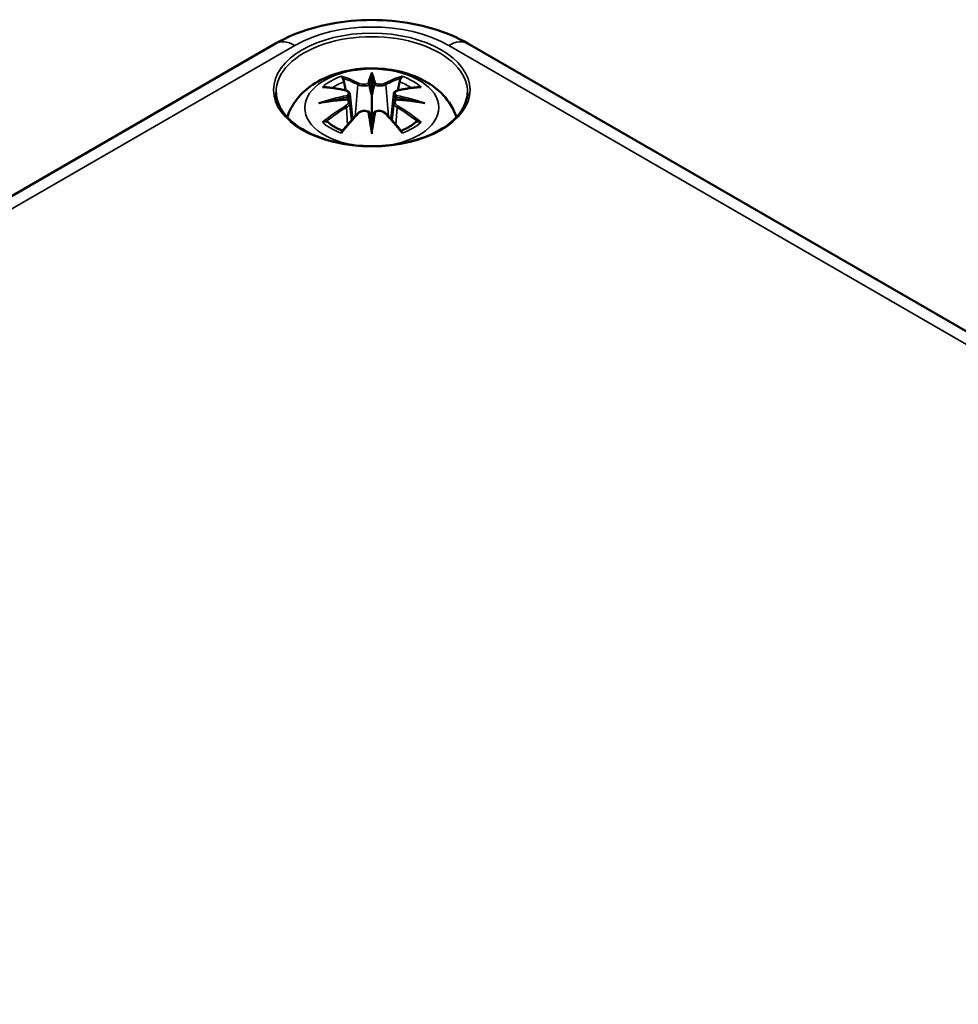
# Model space of a CAD drawing. Units: millimetres. Extents: x 0 to 420, y 0 to 297.
# Drawn here: x 172 to 190, y 63 to 82 of the extents above; entities that cross this region are included whole.
import ezdxf

# ---------------------------------------------------------------- set-up
doc = ezdxf.new("R2010")
doc.units = ezdxf.units.MM
doc.layers.add('Sichtbar (ISO)', color=7, linetype='Continuous', lineweight=50)
doc.layers.add('Sichtbar schmal (ISO)', color=7, linetype='Continuous', lineweight=35)

msp = doc.modelspace()

# ---------------------------------------------------------------- linework, layer by layer
at = {"layer": 'Sichtbar (ISO)'}
for p, q in [((154.79, 69.08), (177.064, 81.94)), ((180.829, 81.94), (215.477, 61.935)), ((178.946, 81.292), (178.946, 80.931)), ((178.517, 80.953), (178.57, 80.461)), ((178.517, 80.782), (178.553, 80.443)), ((179.376, 80.953), (179.323, 80.461)), ((179.376, 80.782), (179.339, 80.443)), ((178.946, 80.304), (178.946, 80.368))]:
    msp.add_line(p, q, dxfattribs=at)
for centre, major_axis, ratio, start_param, end_param in [((178.862, 81.406), (-0.129, 0.618), 0.036814, 2.026405, 2.439082), ((179.03, 81.406), (-0.129, -0.618), 0.036814, 0.70251, 1.115188), ((178.369, 81.121), (0.011, -0.684), 0.166237, 1.145796, 1.219537), ((179.524, 81.121), (0.011, 0.684), 0.166237, 1.922055, 1.995797), ((178.862, 80.74), (0.131, -0.605), 0.006801, 0.908218, 1.320895), ((179.03, 80.74), (0.131, 0.605), 0.006801, 1.820698, 2.233375)]:
    msp.add_ellipse(centre, major_axis=major_axis, ratio=ratio, start_param=start_param, end_param=end_param, dxfattribs=at)
for points, knots in [([(177.064, 81.94), (177.28, 82.065), (177.517, 82.163), (178.016, 82.309), (178.278, 82.358), (178.811, 82.407), (179.082, 82.407), (179.614, 82.358), (179.876, 82.309), (180.375, 82.163), (180.612, 82.065), (180.829, 81.94)], [6.283185, 6.283185, 6.283185, 6.283185, 6.597345, 6.597345, 6.911504, 6.911504, 7.225663, 7.225663, 7.539822, 7.539822, 7.853982, 7.853982, 7.853982, 7.853982]), ([(177.291, 80.496), (177.296, 80.512), (177.302, 80.528), (177.35, 80.661), (177.411, 80.765), (177.572, 80.967), (177.676, 81.058), (177.928, 81.227), (178.082, 81.297), (178.416, 81.404), (178.599, 81.437), (178.965, 81.461), (179.149, 81.453), (179.509, 81.395), (179.685, 81.346), (180.016, 81.199), (180.173, 81.101), (180.418, 80.859), (180.515, 80.725), (180.586, 80.542), (180.594, 80.519), (180.601, 80.496)], [4.10315, 4.10315, 4.10315, 4.10315, 4.133136, 4.133136, 4.357122, 4.357122, 4.636026, 4.636026, 4.993797, 4.993797, 5.383142, 5.383142, 5.767473, 5.767473, 6.153925, 6.153925, 6.539044, 6.539044, 6.848534, 6.848534, 6.892425, 6.892425, 6.892425, 6.892425]), ([(178.946, 81.37), (178.946, 81.37), (178.946, 81.369), (178.946, 81.349), (178.946, 81.324), (178.946, 81.304), (178.946, 81.3), (178.946, 81.295), (178.946, 81.293), (178.946, 81.292)], [-0.02418649, -0.02418649, -0.02418649, -0.02418649, -0.02384234, -0.02384234, -0.00425843, -0.00425843, -0.00098565, -0.00098565, 0, 0, 0, 0]), ([(178.373, 81.26), (178.372, 81.262), (178.372, 81.263), (178.367, 81.27), (178.364, 81.276), (178.357, 81.289), (178.355, 81.296), (178.353, 81.3), (178.353, 81.3), (178.353, 81.301)], [0.05525613, 0.05525613, 0.05525613, 0.05525613, 0.05672679, 0.05672679, 0.06404295, 0.06404295, 0.07427675, 0.07427675, 0.07452176, 0.07452176, 0.07452176, 0.07452176]), ([(178.373, 81.26), (178.374, 81.259), (178.375, 81.258), (178.382, 81.247), (178.389, 81.234), (178.397, 81.212), (178.401, 81.201), (178.403, 81.19)], [0.03721232, 0.03721232, 0.03721232, 0.03721232, 0.03823639, 0.03823639, 0.04585762, 0.04585762, 0.05210577, 0.05210577, 0.05210577, 0.05210577]), ([(178.898, 81.134), (178.897, 81.137), (178.896, 81.139), (178.894, 81.145), (178.892, 81.147), (178.887, 81.152), (178.885, 81.154), (178.88, 81.157), (178.877, 81.158), (178.874, 81.158), (178.874, 81.158), (178.874, 81.158)], [0, 0, 0, 0, 0.001839132, 0.001839132, 0.003776606, 0.003776606, 0.005601033, 0.005601033, 0.007464701, 0.007464701, 0.007505488, 0.007505488, 0.007505488, 0.007505488]), ([(179.018, 81.158), (179.018, 81.158), (179.018, 81.158), (179.015, 81.158), (179.013, 81.157), (179.008, 81.154), (179.005, 81.152), (179.001, 81.147), (178.999, 81.145), (178.996, 81.139), (178.995, 81.137), (178.994, 81.134)], [-0.000040907, -0.000040907, -0.000040907, -0.000040907, 0, 0, 0.001869145, 0.001869145, 0.003698934, 0.003698934, 0.005642101, 0.005642101, 0.007486638, 0.007486638, 0.007486638, 0.007486638]), ([(179.49, 81.19), (179.492, 81.201), (179.495, 81.212), (179.503, 81.234), (179.51, 81.247), (179.517, 81.258), (179.518, 81.259), (179.519, 81.26)], [0.0701982, 0.0701982, 0.0701982, 0.0701982, 0.07644635, 0.07644635, 0.08406758, 0.08406758, 0.08509165, 0.08509165, 0.08509165, 0.08509165]), ([(179.54, 81.301), (179.54, 81.3), (179.54, 81.3), (179.537, 81.296), (179.535, 81.289), (179.528, 81.275), (179.524, 81.268), (179.519, 81.261), (179.519, 81.261), (179.519, 81.26)], [-0.0002133, -0.0002133, -0.0002133, -0.0002133, 0, 0, 0.00914203, 0.00914203, 0.01622314, 0.01622314, 0.01656702, 0.01656702, 0.01656702, 0.01656702]), ([(180.82, 80.979), (180.818, 80.863), (180.781, 80.747), (180.644, 80.531), (180.546, 80.429), (180.299, 80.25), (180.151, 80.173), (179.82, 80.047), (179.636, 79.999), (179.251, 79.938), (179.05, 79.926), (178.65, 79.938), (178.452, 79.962), (178.08, 80.045), (177.905, 80.103), (177.599, 80.247), (177.466, 80.333), (177.255, 80.522), (177.177, 80.626), (177.093, 80.813), (177.074, 80.896), (177.072, 80.979)], [2.368537, 2.368537, 2.368537, 2.368537, 2.70678, 2.70678, 3.029667, 3.029667, 3.345416, 3.345416, 3.661216, 3.661216, 3.977764, 3.977764, 4.294531, 4.294531, 4.610878, 4.610878, 4.926442, 4.926442, 5.243114, 5.243114, 5.485444, 5.485444, 5.485444, 5.485444]), ([(177.98, 81.086), (177.981, 81.086), (177.981, 81.086), (177.991, 81.088), (178, 81.088), (178.009, 81.088)], [-0.000213151, -0.000213151, -0.000213151, -0.000213151, 0, 0, 0.006020995, 0.006020995, 0.006020995, 0.006020995]), ([(178.009, 81.088), (178.038, 81.086), (178.066, 81.083), (178.123, 81.077), (178.151, 81.074), (178.209, 81.066), (178.238, 81.061), (178.296, 81.051), (178.326, 81.046), (178.385, 81.034), (178.414, 81.027), (178.444, 81.02)], [2.7936645, 2.7936645, 2.7936645, 2.7936645, 2.8281249, 2.8281249, 2.8625854, 2.8625854, 2.8970458, 2.8970458, 2.9315063, 2.9315063, 2.9659667, 2.9659667, 2.9659667, 2.9659667]), ([(178.444, 81.02), (178.451, 81.018), (178.458, 81.016), (178.472, 81.01), (178.478, 81.007), (178.489, 80.999), (178.495, 80.995), (178.504, 80.985), (178.508, 80.979), (178.514, 80.967), (178.516, 80.96), (178.517, 80.953)], [0.16533437, 0.16533437, 0.16533437, 0.16533437, 0.16998691, 0.16998691, 0.17463945, 0.17463945, 0.17929198, 0.17929198, 0.18394452, 0.18394452, 0.18859706, 0.18859706, 0.18859706, 0.18859706]), ([(178.994, 81.134), (178.994, 81.134), (178.994, 81.133), (178.994, 81.132), (178.994, 81.131), (178.994, 81.13)], [0.012532802, 0.012532802, 0.012532802, 0.012532802, 0.012775146, 0.012775146, 0.014086245, 0.014086245, 0.014086245, 0.014086245]), ([(179.376, 80.953), (179.376, 80.96), (179.378, 80.967), (179.384, 80.979), (179.388, 80.985), (179.398, 80.995), (179.403, 80.999), (179.414, 81.007), (179.421, 81.01), (179.434, 81.016), (179.441, 81.018), (179.448, 81.02)], [0.14207168, 0.14207168, 0.14207168, 0.14207168, 0.14672422, 0.14672422, 0.15137675, 0.15137675, 0.15602929, 0.15602929, 0.16068183, 0.16068183, 0.16533437, 0.16533437, 0.16533437, 0.16533437]), ([(179.448, 81.02), (179.478, 81.027), (179.508, 81.034), (179.567, 81.046), (179.596, 81.051), (179.654, 81.061), (179.683, 81.066), (179.741, 81.074), (179.77, 81.077), (179.826, 81.083), (179.855, 81.086), (179.883, 81.088)], [3.3172186, 3.3172186, 3.3172186, 3.3172186, 3.351679, 3.351679, 3.3861395, 3.3861395, 3.4205999, 3.4205999, 3.4550604, 3.4550604, 3.4895209, 3.4895209, 3.4895209, 3.4895209]), ([(179.883, 81.088), (179.892, 81.088), (179.902, 81.088), (179.911, 81.086), (179.912, 81.086), (179.912, 81.086)], [0.067360952, 0.067360952, 0.067360952, 0.067360952, 0.074277719, 0.074277719, 0.074522912, 0.074522912, 0.074522912, 0.074522912]), ([(177.907, 80.77), (177.908, 80.771), (177.91, 80.771), (177.947, 80.781), (177.981, 80.788), (178.01, 80.793)], [-0.02418649, -0.02418649, -0.02418649, -0.02418649, -0.02384234, -0.02384234, -0.01301311, -0.01301311, -0.01301311, -0.01301311]), ([(178.471, 80.843), (178.44, 80.841), (178.409, 80.839), (178.347, 80.835), (178.316, 80.832), (178.254, 80.826), (178.223, 80.823), (178.162, 80.815), (178.131, 80.811), (178.071, 80.803), (178.04, 80.798), (178.01, 80.793)], [3.2877884, 3.2877884, 3.2877884, 3.2877884, 3.3174381, 3.3174381, 3.3470878, 3.3470878, 3.3767375, 3.3767375, 3.4063873, 3.4063873, 3.436037, 3.436037, 3.436037, 3.436037]), ([(178.463, 80.921), (178.463, 80.921), (178.463, 80.921), (178.464, 80.92), (178.466, 80.918), (178.469, 80.914), (178.471, 80.911), (178.474, 80.906), (178.475, 80.903), (178.477, 80.897), (178.478, 80.895), (178.479, 80.892)], [-0.000040907, -0.000040907, -0.000040907, -0.000040907, 0, 0, 0.001869145, 0.001869145, 0.003698934, 0.003698934, 0.005642102, 0.005642102, 0.007486638, 0.007486638, 0.007486638, 0.007486638]), ([(178.475, 80.842), (178.474, 80.843), (178.473, 80.843), (178.471, 80.843), (178.469, 80.843), (178.466, 80.841), (178.464, 80.84), (178.463, 80.838), (178.463, 80.838), (178.463, 80.838)], [0.002623384, 0.002623384, 0.002623384, 0.002623384, 0.003776606, 0.003776606, 0.005601033, 0.005601033, 0.007464701, 0.007464701, 0.007505488, 0.007505488, 0.007505488, 0.007505488]), ([(178.475, 80.842), (178.479, 80.84), (178.483, 80.837), (178.491, 80.83), (178.495, 80.827), (178.502, 80.819), (178.505, 80.815), (178.51, 80.806), (178.512, 80.801), (178.515, 80.792), (178.516, 80.787), (178.517, 80.782)], [0.1225087, 0.1225087, 0.1225087, 0.1225087, 0.12578722, 0.12578722, 0.12906573, 0.12906573, 0.13234425, 0.13234425, 0.13562276, 0.13562276, 0.13890128, 0.13890128, 0.13890128, 0.13890128]), ([(178.479, 80.892), (178.479, 80.892), (178.479, 80.891), (178.479, 80.89), (178.479, 80.889), (178.479, 80.888)], [0.012532802, 0.012532802, 0.012532802, 0.012532802, 0.012775146, 0.012775146, 0.014086245, 0.014086245, 0.014086245, 0.014086245]), ([(178.946, 80.931), (178.946, 80.876), (178.946, 80.822), (178.946, 80.646), (178.946, 80.501), (178.946, 80.368)], [-16.8919072, -16.8919072, -16.8919072, -16.8919072, -16.8584313, -16.8584313, -16.7730823, -16.7730823, -16.7730823, -16.7730823]), ([(179.376, 80.782), (179.376, 80.787), (179.377, 80.792), (179.38, 80.801), (179.383, 80.806), (179.388, 80.815), (179.391, 80.819), (179.397, 80.827), (179.401, 80.83), (179.409, 80.837), (179.413, 80.84), (179.418, 80.842)], [0.35710183, 0.35710183, 0.35710183, 0.35710183, 0.36038035, 0.36038035, 0.36365886, 0.36365886, 0.36693738, 0.36693738, 0.37021589, 0.37021589, 0.37349441, 0.37349441, 0.37349441, 0.37349441]), ([(179.414, 80.892), (179.414, 80.895), (179.415, 80.897), (179.417, 80.903), (179.419, 80.906), (179.422, 80.911), (179.423, 80.914), (179.426, 80.918), (179.428, 80.92), (179.429, 80.921), (179.429, 80.921), (179.43, 80.921)], [0, 0, 0, 0, 0.001839132, 0.001839132, 0.003776606, 0.003776606, 0.005601033, 0.005601033, 0.007464701, 0.007464701, 0.007505488, 0.007505488, 0.007505488, 0.007505488]), ([(179.43, 80.838), (179.429, 80.838), (179.429, 80.838), (179.428, 80.84), (179.426, 80.841), (179.423, 80.843), (179.422, 80.843), (179.419, 80.843), (179.419, 80.843), (179.418, 80.842)], [-0.000040907, -0.000040907, -0.000040907, -0.000040907, 0, 0, 0.001869145, 0.001869145, 0.003698934, 0.003698934, 0.004855544, 0.004855544, 0.004855544, 0.004855544]), ([(179.882, 80.793), (179.852, 80.798), (179.822, 80.803), (179.761, 80.811), (179.73, 80.815), (179.669, 80.823), (179.638, 80.826), (179.576, 80.832), (179.545, 80.835), (179.483, 80.839), (179.452, 80.841), (179.421, 80.843)], [2.8471483, 2.8471483, 2.8471483, 2.8471483, 2.876798, 2.876798, 2.9064478, 2.9064478, 2.9360975, 2.9360975, 2.9657472, 2.9657472, 2.9953969, 2.9953969, 2.9953969, 2.9953969]), ([(179.882, 80.793), (179.911, 80.788), (179.945, 80.781), (179.983, 80.771), (179.984, 80.771), (179.985, 80.77)], [-0.02286208, -0.02286208, -0.02286208, -0.02286208, 0, 0, 0.00072655, 0.00072655, 0.00072655, 0.00072655]), ([(178.673, 80.572), (178.683, 80.582), (178.695, 80.592), (178.722, 80.607), (178.737, 80.613), (178.769, 80.621), (178.785, 80.623), (178.818, 80.623), (178.834, 80.621), (178.865, 80.614), (178.88, 80.608), (178.893, 80.601)], [0.16533437, 0.16533437, 0.16533437, 0.16533437, 0.17389707, 0.17389707, 0.18245978, 0.18245978, 0.19102249, 0.19102249, 0.19958519, 0.19958519, 0.2081479, 0.2081479, 0.2081479, 0.2081479]), ([(178.874, 80.6), (178.874, 80.6), (178.874, 80.6), (178.877, 80.602), (178.88, 80.602), (178.885, 80.603), (178.887, 80.603), (178.892, 80.602), (178.894, 80.601), (178.896, 80.598), (178.897, 80.596), (178.898, 80.594)], [-0.000040907, -0.000040907, -0.000040907, -0.000040907, 0, 0, 0.001869145, 0.001869145, 0.003698934, 0.003698934, 0.005642101, 0.005642101, 0.007486638, 0.007486638, 0.007486638, 0.007486638]), ([(178.898, 80.594), (178.898, 80.594), (178.898, 80.594), (178.898, 80.593), (178.898, 80.592), (178.899, 80.591)], [0.012532802, 0.012532802, 0.012532802, 0.012532802, 0.012775146, 0.012775146, 0.014086245, 0.014086245, 0.014086245, 0.014086245]), ([(178.994, 80.594), (178.995, 80.596), (178.996, 80.598), (178.999, 80.601), (179.001, 80.602), (179.005, 80.603), (179.008, 80.603), (179.013, 80.602), (179.015, 80.602), (179.018, 80.6), (179.018, 80.6), (179.018, 80.6)], [0, 0, 0, 0, 0.001839132, 0.001839132, 0.003776606, 0.003776606, 0.005601033, 0.005601033, 0.007464701, 0.007464701, 0.007505488, 0.007505488, 0.007505488, 0.007505488]), ([(179, 80.601), (179.013, 80.608), (179.027, 80.614), (179.059, 80.621), (179.075, 80.623), (179.107, 80.623), (179.124, 80.621), (179.155, 80.613), (179.17, 80.607), (179.197, 80.592), (179.209, 80.582), (179.22, 80.572)], [0.12252084, 0.12252084, 0.12252084, 0.12252084, 0.13108355, 0.13108355, 0.13964625, 0.13964625, 0.14820896, 0.14820896, 0.15677166, 0.15677166, 0.16533437, 0.16533437, 0.16533437, 0.16533437]), ([(178.051, 80.413), (178.049, 80.413), (178.048, 80.413), (178.04, 80.412), (178.032, 80.412), (178.009, 80.409), (177.995, 80.406), (177.981, 80.4), (177.981, 80.4), (177.98, 80.4)], [0.05525664, 0.05525664, 0.05525664, 0.05525664, 0.05672921, 0.05672921, 0.06404696, 0.06404696, 0.07427772, 0.07427772, 0.07452291, 0.07452291, 0.07452291, 0.07452291]), ([(178.051, 80.413), (178.052, 80.413), (178.053, 80.413), (178.064, 80.412), (178.075, 80.409), (178.086, 80.403), (178.088, 80.401), (178.091, 80.399)], [0.03721232, 0.03721232, 0.03721232, 0.03721232, 0.03823639, 0.03823639, 0.04585762, 0.04585762, 0.04849699, 0.04849699, 0.04849699, 0.04849699]), ([(178.375, 80.233), (178.356, 80.24), (178.337, 80.248), (178.296, 80.266), (178.274, 80.277), (178.232, 80.299), (178.211, 80.311), (178.173, 80.335), (178.155, 80.347), (178.121, 80.372), (178.106, 80.385), (178.091, 80.399)], [2.9435007, 2.9435007, 2.9435007, 2.9435007, 3.0117279, 3.0117279, 3.0980618, 3.0980618, 3.1843956, 3.1843956, 3.2707294, 3.2707294, 3.3570633, 3.3570633, 3.3570633, 3.3570633]), ([(178.364, 80.22), (178.385, 80.245), (178.405, 80.27), (178.446, 80.319), (178.466, 80.343), (178.507, 80.391), (178.528, 80.415), (178.569, 80.461), (178.59, 80.484), (178.631, 80.528), (178.652, 80.55), (178.673, 80.572)], [2.8000643, 2.8000643, 2.8000643, 2.8000643, 2.8332448, 2.8332448, 2.8664253, 2.8664253, 2.8996057, 2.8996057, 2.9327862, 2.9327862, 2.9659667, 2.9659667, 2.9659667, 2.9659667]), ([(179.22, 80.572), (179.24, 80.55), (179.261, 80.528), (179.302, 80.484), (179.323, 80.461), (179.364, 80.415), (179.385, 80.391), (179.426, 80.343), (179.446, 80.319), (179.487, 80.27), (179.508, 80.245), (179.528, 80.22)], [3.3172186, 3.3172186, 3.3172186, 3.3172186, 3.3503991, 3.3503991, 3.3835796, 3.3835796, 3.4167601, 3.4167601, 3.4499405, 3.4499405, 3.483121, 3.483121, 3.483121, 3.483121]), ([(179.801, 80.399), (179.787, 80.385), (179.771, 80.372), (179.737, 80.347), (179.719, 80.335), (179.681, 80.311), (179.661, 80.299), (179.619, 80.277), (179.596, 80.266), (179.555, 80.248), (179.537, 80.24), (179.517, 80.233)], [1.3553257, 1.3553257, 1.3553257, 1.3553257, 1.4416595, 1.4416595, 1.5279934, 1.5279934, 1.6143272, 1.6143272, 1.7006611, 1.7006611, 1.7688882, 1.7688882, 1.7688882, 1.7688882]), ([(179.801, 80.399), (179.804, 80.401), (179.807, 80.403), (179.817, 80.409), (179.828, 80.412), (179.839, 80.413), (179.84, 80.413), (179.842, 80.413)], [0.07380845, 0.07380845, 0.07380845, 0.07380845, 0.07644635, 0.07644635, 0.08406758, 0.08406758, 0.08509165, 0.08509165, 0.08509165, 0.08509165]), ([(179.912, 80.4), (179.912, 80.4), (179.911, 80.4), (179.897, 80.406), (179.882, 80.409), (179.859, 80.412), (179.85, 80.412), (179.842, 80.413), (179.842, 80.413), (179.842, 80.413)], [-0.00021315, -0.00021315, -0.00021315, -0.00021315, 0, 0, 0.00914199, 0.00914199, 0.01622287, 0.01622287, 0.01656716, 0.01656716, 0.01656716, 0.01656716]), ([(178.353, 80.185), (178.353, 80.186), (178.353, 80.186), (178.355, 80.198), (178.358, 80.208), (178.362, 80.217), (178.363, 80.218), (178.364, 80.22)], [-0.0002133, -0.0002133, -0.0002133, -0.0002133, 0, 0, 0.00914203, 0.00914203, 0.0112954, 0.0112954, 0.0112954, 0.0112954]), ([(178.946, 80.171), (178.946, 80.172), (178.946, 80.173), (178.946, 80.229), (178.946, 80.273), (178.946, 80.296), (178.946, 80.3), (178.946, 80.303), (178.946, 80.304), (178.946, 80.304)], [-0.02418649, -0.02418649, -0.02418649, -0.02418649, -0.02384234, -0.02384234, -0.00425843, -0.00425843, -0.00098565, -0.00098565, 0, 0, 0, 0]), ([(179.528, 80.22), (179.529, 80.218), (179.53, 80.217), (179.535, 80.208), (179.537, 80.198), (179.54, 80.186), (179.54, 80.186), (179.54, 80.185)], [0.06130162, 0.06130162, 0.06130162, 0.06130162, 0.06404295, 0.06404295, 0.07427675, 0.07427675, 0.07452176, 0.07452176, 0.07452176, 0.07452176])]:
    msp.add_open_spline(points, degree=3, knots=knots, dxfattribs=at)
for points, weights in [([(178.436, 81.022), (178.42, 81.102), (178.403, 81.19)], [1.01250885713, 1.00948357397, 1.00488362486]), ([(179.49, 81.19), (179.472, 81.102), (179.456, 81.022)], [1.00488362486, 1.00948357397, 1.01250885713])]:
    msp.add_rational_spline(points, weights, degree=2, dxfattribs=at)
for points in [[(178.899, 81.13), (178.898, 81.131), (178.898, 81.132), (178.898, 81.134)], [(179.413, 80.888), (179.413, 80.889), (179.413, 80.891), (179.414, 80.892)], [(178.994, 80.591), (178.994, 80.592), (178.994, 80.593), (178.994, 80.594)]]:
    msp.add_open_spline(points, degree=3, dxfattribs=at)
at = {"layer": 'Sichtbar schmal (ISO)'}
for p, q in [((155.165, 69.043), (177.439, 81.902)), ((180.454, 81.902), (215.102, 61.898)), ((178.67, 81.135), (178.618, 80.514)), ((179.222, 81.135), (179.274, 80.514)), ((178.452, 80.69), (178.472, 80.35)), ((179.44, 80.69), (179.42, 80.35))]:
    msp.add_line(p, q, dxfattribs=at)
msp.add_ellipse((178.946, 81.032), major_axis=(1.924, 0), ratio=0.57735, dxfattribs=at)
for centre, major_axis, ratio, start_param, end_param in [((178.946, 80.992), (-1.874, 0), 0.57735, 3.12925, 6.295528), ((178.946, 81.032), (2.132, 0), 0.57735, 0.785398, 2.356194), ((177.439, 81.29), (-0.375, 0.65), 0.57735, 5.497787, 6.283185), ((180.454, 81.29), (0.375, 0.65), 0.57735, 0, 0.785398), ((178.946, 80.684), (-1.312, 0), 0.57735, 1.767384, 7.657394), ((179.383, 78.297), (-0.301, 3.205), 0.170279, 0.272528, 0.45164), ((178.509, 78.297), (0.301, 3.205), 0.170279, 5.831545, 6.010657), ((178.946, 80.743), (1.134, 0), 0.57735, 2.121805, 2.590584), ((178.946, 80.702), (1.006, 0), 0.57735, 2.141715, 2.451267), ((178.788, 78.205), (-0.987, 3.09), 0.518745, 5.783918, 5.964528), ((178.768, 78.199), (-0.979, 3.067), 0.518745, 5.783918, 5.944526), ((178.691, 81.141), (-0.012, -0.0219), 0.750571, 3.869581, 5.380428), ((179.405, 78.299), (-0.299, 3.18), 0.170279, 0.329778, 0.454842), ((178.488, 78.299), (0.299, 3.18), 0.170279, 5.828343, 5.953407), ((179.105, 78.205), (0.987, 3.09), 0.518745, 0.318658, 0.499267), ((179.202, 81.141), (0.012, -0.0219), 0.750571, 0.902757, 2.413604), ((179.124, 78.199), (0.979, 3.067), 0.518745, 0.338659, 0.499267), ((178.946, 80.702), (1.006, 0), 0.57735, 0.690325, 0.999878), ((178.946, 80.743), (1.134, 0), 0.57735, 0.551009, 1.019788), ((179.058, 78.361), (2.227, -2.36), 0.614647, 2.385072, 2.565681), ((178.438, 80.995), (0.0059, 0.0243), 0.57364, 0, 0.662201), ((179.454, 80.995), (-0.0059, 0.0243), 0.57364, 5.620985, 6.283185), ((178.834, 78.361), (2.227, 2.36), 0.614647, 0.575911, 0.75652), ((178.984, 78.067), (-3.156, -0.637), 0.901293, 4.695669, 4.874781), ((178.984, 78.572), (3.196, -0.387), 0.700782, 1.818792, 1.997904), ((178.986, 78.058), (3.131, 0.632), 0.901293, 1.550875, 1.659536), ((178.906, 78.058), (3.131, -0.632), 0.901293, 1.482056, 1.590718), ((178.908, 78.067), (-3.156, 0.637), 0.901293, 4.549997, 4.729109), ((178.908, 78.572), (3.196, 0.387), 0.700782, 1.143689, 1.322801), ((179.058, 78.178), (-1.852, -2.663), 0.715286, 4.14995, 4.330559), ((179.071, 78.169), (1.838, 2.643), 0.715286, 1.008357, 1.168965), ((178.438, 80.7), (0.0128, -0.0214), 0.372653, 0.880106, 2.390953), ((178.691, 80.555), (-0.018, 0.0173), 0.549585, 5.296472, 6.283185), ((179.383, 78.341), (0.616, -3.16), 0.030233, 3.909943, 4.089055), ((179.405, 78.345), (-0.611, 3.135), 0.030233, 0.765148, 0.890212), ((178.509, 78.341), (0.616, 3.16), 0.030233, 5.335723, 5.514835), ((178.488, 78.345), (-0.611, -3.135), 0.030233, 2.251381, 2.376444), ((179.202, 80.555), (0.018, 0.0173), 0.549585, 0, 0.986713), ((179.454, 80.7), (-0.0128, -0.0214), 0.372653, 3.892233, 5.403079), ((178.821, 78.169), (1.838, -2.643), 0.715286, 1.972628, 2.133236), ((178.834, 78.178), (-1.852, 2.663), 0.715286, 5.094219, 5.274828), ((178.946, 80.743), (-1.134, 0), 0.57735, 0.551009, 1.019788), ((178.788, 78.334), (1.437, 2.909), 0.418106, 0.921025, 1.101634), ((179.105, 78.334), (1.437, -2.909), 0.418106, 2.039958, 2.220567), ((178.946, 80.743), (-1.134, 0), 0.57735, 2.121805, 2.590584)]:
    msp.add_ellipse(centre, major_axis=major_axis, ratio=ratio, start_param=start_param, end_param=end_param, dxfattribs=at)
for points, knots in [([(178.874, 81.158), (178.859, 81.153), (178.841, 81.149), (178.773, 81.14), (178.718, 81.148), (178.689, 81.164)], [0.12403853, 0.12403853, 0.12403853, 0.12403853, 0.13526757, 0.13526757, 0.16533437, 0.16533437, 0.16533437, 0.16533437]), ([(179.204, 81.164), (179.196, 81.159), (179.186, 81.156), (179.158, 81.148), (179.137, 81.145), (179.091, 81.144), (179.064, 81.146), (179.033, 81.154), (179.025, 81.156), (179.018, 81.158)], [0.33066874, 0.33066874, 0.33066874, 0.33066874, 0.33872837, 0.33872837, 0.35162378, 0.35162378, 0.36682602, 0.36682602, 0.37196457, 0.37196457, 0.37196457, 0.37196457]), ([(178.434, 81.017), (178.441, 81.015), (178.448, 81.013), (178.463, 81.006), (178.471, 81.001), (178.484, 80.987), (178.488, 80.978), (178.489, 80.955), (178.483, 80.942), (178.468, 80.926), (178.466, 80.924), (178.463, 80.921)], [0.16533437, 0.16533437, 0.16533437, 0.16533437, 0.17053611, 0.17053611, 0.1788589, 0.1788589, 0.18967853, 0.18967853, 0.20374404, 0.20374404, 0.2066302, 0.2066302, 0.2066302, 0.2066302]), ([(178.67, 81.135), (178.705, 81.114), (178.77, 81.105), (178.854, 81.115), (178.879, 81.122), (178.899, 81.13)], [-0.16533437, -0.16533437, -0.16533437, -0.16533437, -0.13526757, -0.13526757, -0.12205905, -0.12205905, -0.12205905, -0.12205905]), ([(178.994, 81.13), (179.004, 81.125), (179.016, 81.122), (179.057, 81.112), (179.088, 81.109), (179.144, 81.111), (179.168, 81.114), (179.201, 81.124), (179.213, 81.129), (179.222, 81.135)], [-0.37394406, -0.37394406, -0.37394406, -0.37394406, -0.36682602, -0.36682602, -0.35162378, -0.35162378, -0.33872837, -0.33872837, -0.33066874, -0.33066874, -0.33066874, -0.33066874]), ([(179.43, 80.921), (179.418, 80.931), (179.41, 80.942), (179.396, 80.981), (179.418, 81.007), (179.458, 81.017)], [0.12403853, 0.12403853, 0.12403853, 0.12403853, 0.13526757, 0.13526757, 0.16533437, 0.16533437, 0.16533437, 0.16533437]), ([(178.463, 80.838), (178.474, 80.83), (178.482, 80.82), (178.496, 80.78), (178.474, 80.743), (178.434, 80.719)], [0.12403853, 0.12403853, 0.12403853, 0.12403853, 0.13526757, 0.13526757, 0.16533437, 0.16533437, 0.16533437, 0.16533437]), ([(178.479, 80.888), (178.485, 80.893), (178.491, 80.898), (178.51, 80.918), (178.517, 80.934), (178.517, 80.951), (178.517, 80.952), (178.517, 80.953)], [-0.20860969, -0.20860969, -0.20860969, -0.20860969, -0.20374404, -0.20374404, -0.18967853, -0.18967853, -0.18859706, -0.18859706, -0.18859706, -0.18859706]), ([(179.376, 80.953), (179.375, 80.946), (179.376, 80.938), (179.384, 80.916), (179.396, 80.901), (179.413, 80.888)], [-0.14207168, -0.14207168, -0.14207168, -0.14207168, -0.13526757, -0.13526757, -0.12205905, -0.12205905, -0.12205905, -0.12205905]), ([(179.376, 80.782), (179.375, 80.775), (179.375, 80.768), (179.381, 80.746), (179.391, 80.729), (179.416, 80.706), (179.427, 80.698), (179.44, 80.69)], [-0.35710183, -0.35710183, -0.35710183, -0.35710183, -0.35162378, -0.35162378, -0.33872837, -0.33872837, -0.33066874, -0.33066874, -0.33066874, -0.33066874]), ([(179.458, 80.719), (179.447, 80.726), (179.438, 80.733), (179.417, 80.754), (179.408, 80.768), (179.401, 80.797), (179.405, 80.813), (179.42, 80.83), (179.424, 80.834), (179.43, 80.838)], [0.33066874, 0.33066874, 0.33066874, 0.33066874, 0.33872837, 0.33872837, 0.35162378, 0.35162378, 0.36682602, 0.36682602, 0.37196457, 0.37196457, 0.37196457, 0.37196457]), ([(178.689, 80.572), (178.694, 80.578), (178.7, 80.583), (178.716, 80.594), (178.728, 80.601), (178.757, 80.611), (178.775, 80.615), (178.817, 80.617), (178.841, 80.614), (178.866, 80.604), (178.87, 80.602), (178.874, 80.6)], [0.16533437, 0.16533437, 0.16533437, 0.16533437, 0.17053611, 0.17053611, 0.1788589, 0.1788589, 0.18967853, 0.18967853, 0.20374404, 0.20374404, 0.2066302, 0.2066302, 0.2066302, 0.2066302]), ([(179.018, 80.6), (179.034, 80.608), (179.051, 80.613), (179.119, 80.621), (179.174, 80.603), (179.204, 80.572)], [0.12403853, 0.12403853, 0.12403853, 0.12403853, 0.13526757, 0.13526757, 0.16533437, 0.16533437, 0.16533437, 0.16533437])]:
    msp.add_open_spline(points, degree=3, knots=knots, dxfattribs=at)
msp.add_open_spline([(178.452, 80.69), (178.494, 80.714), (178.519, 80.75), (178.516, 80.782)], degree=3, dxfattribs=at)

doc.saveas('drawing.dxf')
